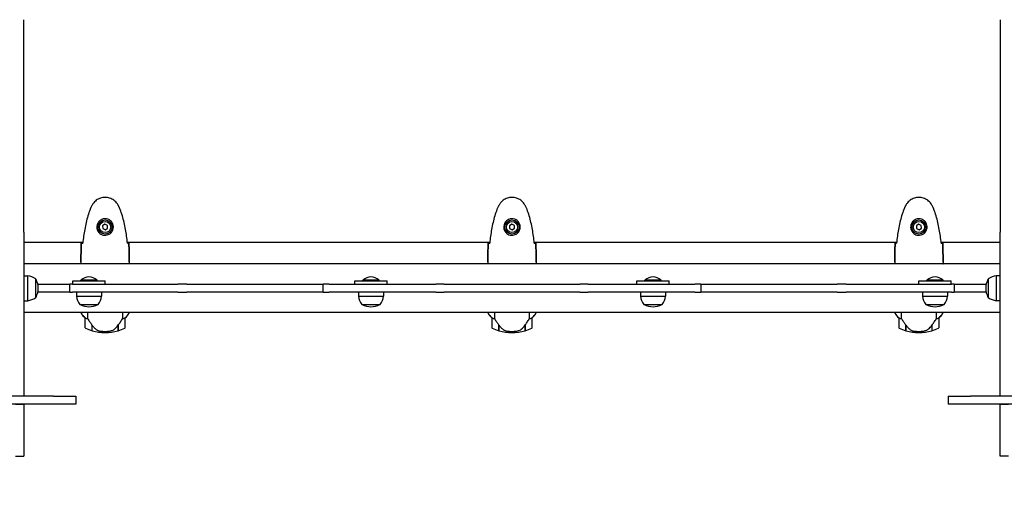
# Model space of a CAD drawing. Units: millimetres. Extents: x 8315 to 19805, y 971 to 11296.
# Drawn here: x 12072 to 13294, y 6790 to 7373 of the extents above; entities that cross this region are included whole.
import ezdxf

# ---------------------------------------------------------------- set-up
doc = ezdxf.new("R2010")
doc.units = ezdxf.units.MM
doc.header["$LTSCALE"] = 70
doc.layers.add('Widoczne (ISO)', color=7, linetype='Continuous', lineweight=25)
doc.layers.add('Wymiar (ISO)', color=116, linetype='Continuous', lineweight=18)
doc.styles.add('Tekst etykiety (ISO)', font='tahoma.ttf')
doc.dimstyles.new('Domyślne (ISO)', dxfattribs={"dimscale": 70, "dimtxt": 3.5, "dimasz": 2.5, "dimexe": 3.175, "dimexo": 0, "dimgap": 0.762, "dimtad": 1, "dimtoh": 1, "dimdec": 0, "dimrnd": 1e-08, "dimzin": 0, "dimtxsty": 'Tekst etykiety (ISO)', "dimcen": 0.09, "dimdle": 10, "dimclrd": 256, "dimclre": 256, "dimclrt": 256, "dimadec": 0, "dimazin": 0, "dimtfac": 0.714286, "dimtdec": 0, "dimtmove": 0, "dimatfit": 3, "dimfxl": 0, "dimtolj": 1, "dimtzin": 0, "dimlwd": -1, "dimlwe": -1, "dimarcsym": 0})

# ---------------------------------------------------------------- blocks, each defined once
blk = doc.blocks.new('*D4')
at = {"layer": 'Defpoints', "color": 0}
for p in [(12133.2, 10287.5), (17112.5, 5509.6), (19582.9, 5509.6)]:
    blk.add_point(p, dxfattribs=at)
at = {"layer": 'Wymiar (ISO)'}
for p, q in [((12133.2, 10287.5), (19805.1, 10287.5)), ((19582.9, 10112.5), (19582.9, 5684.6)), ((17112.5, 5509.6), (19805.1, 5509.6))]:
    blk.add_line(p, q, dxfattribs=at)
for points in [[(19553.7, 10112.5), (19612, 10112.5), (19582.9, 10287.5)], [(19553.7, 5684.6), (19612, 5684.6), (19582.9, 5509.6)]]:
    blk.add_solid(points, dxfattribs=at)
at = {"layer": 'Wymiar (ISO)', "insert": (19273.3, 7898.5), "char_height": 245, "attachment_point": 2, "rotation": 90, "style": 'Tekst etykiety (ISO)'}
blk.add_mtext('\\A1;4778', dxfattribs=at)
blk = doc.blocks.new('*D5')
at = {"layer": 'Defpoints', "color": 0}
for p in [(9402.9, 7009.6), (18612.5, 7009.6), (18612.5, 4209.6)]:
    blk.add_point(p, dxfattribs=at)
at = {"layer": 'Wymiar (ISO)'}
for p, q in [((9402.9, 7009.6), (9402.9, 3987.3)), ((18612.5, 7009.6), (18612.5, 3987.3)), ((9577.9, 4209.6), (18437.5, 4209.6))]:
    blk.add_line(p, q, dxfattribs=at)
for points in [[(9577.9, 4238.7), (9577.9, 4180.4), (9402.9, 4209.6)], [(18437.5, 4238.7), (18437.5, 4180.4), (18612.5, 4209.6)]]:
    blk.add_solid(points, dxfattribs=at)
at = {"layer": 'Wymiar (ISO)', "insert": (14007.7, 4518.1), "char_height": 245, "attachment_point": 2, "style": 'Tekst etykiety (ISO)'}
blk.add_mtext('\\A1;9210', dxfattribs=at)

msp = doc.modelspace()

# ---------------------------------------------------------------- linework, layer by layer
at = {"layer": 'Widoczne (ISO)'}
for p, q in [((12077, 7366.7), (12077, 7373.1)), ((13289, 7373.1), (13289, 7366.7)), ((12077, 7121), (12077, 7366.7)), ((13289, 7366.7), (13289, 7121)), ((12077, 7109.3), (12077, 7121)), ((12177.7, 7119.2), (12174.9, 7117.2)), ((12174.9, 7117.2), (12175.1, 7113.8)), ((12175.1, 7113.8), (12178.3, 7112.3)), ((12180.9, 7117.7), (12177.7, 7119.2)), ((12178.3, 7112.3), (12181.1, 7114.2)), ((12181.1, 7114.2), (12180.9, 7117.7)), ((12682.7, 7119.2), (12679.9, 7117.2)), ((12679.9, 7117.2), (12680.1, 7113.8)), ((12680.1, 7113.8), (12683.3, 7112.3)), ((12685.9, 7117.7), (12682.7, 7119.2)), ((12683.3, 7112.3), (12686.1, 7114.2)), ((12686.1, 7114.2), (12685.9, 7117.7)), ((13187.7, 7119.2), (13184.9, 7117.2)), ((13184.9, 7117.2), (13185.1, 7113.8)), ((13185.1, 7113.8), (13188.3, 7112.3)), ((13190.9, 7117.7), (13187.7, 7119.2)), ((13188.3, 7112.3), (13191.1, 7114.2)), ((13191.1, 7114.2), (13190.9, 7117.7)), ((13289, 7121), (13289, 7109.3)), ((12077, 7109.3), (12077, 7102.3)), ((12077, 7102.3), (12077, 7072.5)), ((13289, 7102.3), (13289, 7109.3)), ((13289, 7072.5), (13289, 7102.3)), ((12077, 7096.7), (12150.4, 7096.7)), ((12205.6, 7096.7), (12655.4, 7096.7)), ((12710.6, 7096.7), (13160.4, 7096.7)), ((13215.6, 7096.7), (13289, 7096.7)), ((12077, 7072.5), (12077, 6908.8)), ((13289, 7069.9), (12077, 7069.9)), ((12148, 7072.2), (12148, 7070.4)), ((12208, 7072.2), (12208, 7070.4)), ((12653, 7072.2), (12653, 7070.4)), ((12713, 7072.2), (12713, 7070.4)), ((13158, 7072.2), (13158, 7070.4)), ((13218, 7072.2), (13218, 7070.4)), ((13289, 6908.8), (13289, 7072.5)), ((12077, 7055.2), (12082, 7055.2)), ((12082, 7024.2), (12082, 7055.2)), ((12092, 7028.2), (12092, 7051.2)), ((13274, 7051.2), (13274, 7028.2)), ((13284, 7055.2), (13284, 7024.2)), ((13289, 7055.2), (13284, 7055.2)), ((12094.5, 7044.7), (12126.6, 7044.7)), ((12126.6, 7044.7), (12134.4, 7044.7)), ((12137.7, 7044.7), (12134.4, 7044.7)), ((12134.4, 7034.7), (12134.4, 7044.7)), ((12137.7, 7044.7), (12268.1, 7044.7)), ((12138, 7048.7), (12178, 7048.7)), ((12138, 7044.7), (12138, 7048.7)), ((12168, 7049.7), (12148, 7049.7)), ((12148, 7048.7), (12148, 7049.7)), ((12168, 7048.7), (12168, 7049.7)), ((12178, 7044.7), (12178, 7048.7)), ((12279.6, 7044.7), (12268.1, 7044.7)), ((12279.6, 7044.7), (12282.7, 7044.7)), ((12282.7, 7044.7), (12294, 7044.7)), ((12294, 7044.7), (12439.6, 7044.7)), ((12439.6, 7044.7), (12448.7, 7044.7)), ((12456, 7044.7), (12448.7, 7044.7)), ((12448.7, 7034.7), (12448.7, 7044.7)), ((12456, 7044.7), (12588.4, 7044.7)), ((12488, 7048.7), (12528, 7048.7)), ((12488, 7044.7), (12488, 7048.7)), ((12518, 7049.7), (12498, 7049.7)), ((12498, 7048.7), (12498, 7049.7)), ((12518, 7048.7), (12518, 7049.7)), ((12528, 7044.7), (12528, 7048.7)), ((12598.7, 7044.7), (12588.4, 7044.7)), ((12598.7, 7044.7), (12599.4, 7044.7)), ((12599.4, 7044.7), (12609.7, 7044.7)), ((12609.7, 7044.7), (12756.3, 7044.7)), ((12756.3, 7044.7), (12766.6, 7044.7)), ((12766.6, 7044.7), (12767.3, 7044.7)), ((12777.6, 7044.7), (12767.3, 7044.7)), ((12777.6, 7044.7), (12910, 7044.7)), ((12838, 7048.7), (12878, 7048.7)), ((12838, 7044.7), (12838, 7048.7)), ((12868, 7049.7), (12848, 7049.7)), ((12848, 7048.7), (12848, 7049.7)), ((12868, 7048.7), (12868, 7049.7)), ((12878, 7044.7), (12878, 7048.7)), ((12917.3, 7044.7), (12910, 7044.7)), ((12917.3, 7044.7), (12926.4, 7044.7)), ((12917.3, 7044.7), (12917.3, 7034.7)), ((12926.4, 7044.7), (13072, 7044.7)), ((13072, 7044.7), (13083.3, 7044.7)), ((13083.3, 7044.7), (13086.4, 7044.7)), ((13097.9, 7044.7), (13086.4, 7044.7)), ((13097.9, 7044.7), (13228.3, 7044.7)), ((13188, 7048.7), (13228, 7048.7)), ((13188, 7044.7), (13188, 7048.7)), ((13218, 7049.7), (13198, 7049.7)), ((13198, 7048.7), (13198, 7049.7)), ((13218, 7048.7), (13218, 7049.7)), ((13228, 7044.7), (13228, 7048.7)), ((13231.6, 7044.7), (13228.3, 7044.7)), ((13231.6, 7044.7), (13239.4, 7044.7)), ((13231.6, 7044.7), (13231.6, 7034.7)), ((13239.4, 7044.7), (13271.5, 7044.7)), ((12126.6, 7034.7), (12094.5, 7034.7)), ((12134.4, 7034.7), (12126.6, 7034.7)), ((12134.4, 7034.7), (12137.7, 7034.7)), ((12268.1, 7034.7), (12137.7, 7034.7)), ((12142.5, 7034.7), (12142.5, 7029.7)), ((12142.5, 7029.7), (12173.5, 7029.7)), ((12173.5, 7034.7), (12173.5, 7029.7)), ((12268.1, 7034.7), (12279.6, 7034.7)), ((12282.7, 7034.7), (12279.6, 7034.7)), ((12294, 7034.7), (12282.7, 7034.7)), ((12439.6, 7034.7), (12294, 7034.7)), ((12448.7, 7034.7), (12439.6, 7034.7)), ((12448.7, 7034.7), (12456, 7034.7)), ((12588.4, 7034.7), (12456, 7034.7)), ((12492.5, 7034.7), (12492.5, 7029.7)), ((12492.5, 7029.7), (12523.5, 7029.7)), ((12523.5, 7034.7), (12523.5, 7029.7)), ((12588.4, 7034.7), (12598.7, 7034.7)), ((12599.4, 7034.7), (12598.7, 7034.7)), ((12609.7, 7034.7), (12599.4, 7034.7)), ((12756.3, 7034.7), (12609.7, 7034.7)), ((12766.6, 7034.7), (12756.3, 7034.7)), ((12767.3, 7034.7), (12766.6, 7034.7)), ((12767.3, 7034.7), (12777.6, 7034.7)), ((12910, 7034.7), (12777.6, 7034.7)), ((12842.5, 7034.7), (12842.5, 7029.7)), ((12842.5, 7029.7), (12873.5, 7029.7)), ((12873.5, 7034.7), (12873.5, 7029.7)), ((12910, 7034.7), (12917.3, 7034.7)), ((12926.4, 7034.7), (12917.3, 7034.7)), ((13072, 7034.7), (12926.4, 7034.7)), ((13083.3, 7034.7), (13072, 7034.7)), ((13086.4, 7034.7), (13083.3, 7034.7)), ((13086.4, 7034.7), (13097.9, 7034.7)), ((13228.3, 7034.7), (13097.9, 7034.7)), ((13192.5, 7034.7), (13192.5, 7029.7)), ((13192.5, 7029.7), (13223.5, 7029.7)), ((13223.5, 7034.7), (13223.5, 7029.7)), ((13228.3, 7034.7), (13231.6, 7034.7)), ((13239.4, 7034.7), (13231.6, 7034.7)), ((13271.5, 7034.7), (13239.4, 7034.7)), ((12077, 7024.2), (12082, 7024.2)), ((12146.5, 7019.7), (12169.5, 7019.7)), ((12496.5, 7019.7), (12519.5, 7019.7)), ((12846.5, 7019.7), (12869.5, 7019.7)), ((13196.5, 7019.7), (13219.5, 7019.7)), ((13289, 7024.2), (13284, 7024.2)), ((13289, 7009.6), (12077, 7009.6)), ((12148.1, 7009.6), (12148.1, 7009.3)), ((12153, 7003.1), (12153, 6991.1)), ((12156.5, 7001.7), (12156.5, 7009.6)), ((12199.5, 7009.6), (12199.5, 7001.7)), ((12203, 6991.1), (12203, 7003.1)), ((12207.7, 7009), (12207.7, 7009.6)), ((12207.9, 7009.3), (12207.9, 7009.6)), ((12653.1, 7009.6), (12653.1, 7009.3)), ((12658, 7003.1), (12658, 6991.1)), ((12661.5, 7001.7), (12661.5, 7009.6)), ((12704.5, 7009.6), (12704.5, 7001.7)), ((12708, 6991.1), (12708, 7003.1)), ((12712.7, 7009), (12712.7, 7009.6)), ((12712.9, 7009.3), (12712.9, 7009.6)), ((13158.1, 7009.6), (13158.1, 7009.3)), ((13163, 7003.1), (13163, 6991.1)), ((13166.5, 7001.7), (13166.5, 7009.6)), ((13209.5, 7009.6), (13209.5, 7001.7)), ((13213, 6991.1), (13213, 7003.1)), ((13217.7, 7009), (13217.7, 7009.6)), ((13217.9, 7009.3), (13217.9, 7009.6)), ((12161.8, 6993.8), (12161.8, 6994)), ((12161.8, 6987), (12161.8, 6993.8)), ((12161.8, 6993.7), (12162, 6993.7)), ((12161.8, 6993.2), (12162, 6993.2)), ((12162, 6993), (12161.8, 6993)), ((12161.8, 6992.5), (12162, 6992.5)), ((12161.8, 6992.4), (12162, 6992.4)), ((12162, 6992.1), (12161.8, 6992.1)), ((12161.8, 6992), (12162, 6992)), ((12162, 6986.9), (12162, 6993.7)), ((12194, 6993.5), (12194, 6986.9)), ((12194, 6993.2), (12194.2, 6993.2)), ((12194.2, 6993), (12194, 6993)), ((12194, 6992.5), (12194.2, 6992.5)), ((12194, 6992.4), (12194.2, 6992.4)), ((12194.2, 6992.1), (12194, 6992.1)), ((12194, 6992), (12194.2, 6992)), ((12194.1, 6993.7), (12194.2, 6993.7)), ((12194.2, 6993.8), (12194.2, 6987)), ((12666.8, 6993.8), (12666.8, 6994)), ((12666.8, 6987), (12666.8, 6993.8)), ((12666.8, 6993.7), (12667, 6993.7)), ((12666.8, 6993.2), (12667, 6993.2)), ((12667, 6993), (12666.8, 6993)), ((12666.8, 6992.5), (12667, 6992.5)), ((12666.8, 6992.4), (12667, 6992.4)), ((12667, 6992.1), (12666.8, 6992.1)), ((12666.8, 6992), (12667, 6992)), ((12667, 6986.9), (12667, 6993.7)), ((12699, 6993.5), (12699, 6986.9)), ((12699, 6993.2), (12699.2, 6993.2)), ((12699.2, 6993), (12699, 6993)), ((12699, 6992.5), (12699.2, 6992.5)), ((12699, 6992.4), (12699.2, 6992.4)), ((12699.2, 6992.1), (12699, 6992.1)), ((12699, 6992), (12699.2, 6992)), ((12699.1, 6993.7), (12699.2, 6993.7)), ((12699.2, 6993.8), (12699.2, 6987)), ((13171.8, 6993.8), (13171.8, 6994)), ((13171.8, 6987), (13171.8, 6993.8)), ((13171.8, 6993.7), (13172, 6993.7)), ((13171.8, 6993.2), (13172, 6993.2)), ((13172, 6993), (13171.8, 6993)), ((13171.8, 6992.5), (13172, 6992.5)), ((13171.8, 6992.4), (13172, 6992.4)), ((13172, 6992.1), (13171.8, 6992.1)), ((13171.8, 6992), (13172, 6992)), ((13172, 6986.9), (13172, 6993.7)), ((13204, 6993.5), (13204, 6986.9)), ((13204, 6993.2), (13204.2, 6993.2)), ((13204.2, 6993), (13204, 6993)), ((13204, 6992.5), (13204.2, 6992.5)), ((13204, 6992.4), (13204.2, 6992.4)), ((13204.2, 6992.1), (13204, 6992.1)), ((13204, 6992), (13204.2, 6992)), ((13204.1, 6993.7), (13204.2, 6993.7)), ((13204.2, 6993.8), (13204.2, 6987)), ((12178, 6986.1), (12178, 6984.6)), ((12178, 6984.6), (12178, 6986.1)), ((12683, 6986.1), (12683, 6984.6)), ((12683, 6984.6), (12683, 6986.1)), ((13188, 6986.1), (13188, 6984.6)), ((13188, 6984.6), (13188, 6986.1)), ((12113.8, 6905.7), (11895.2, 6905.7)), ((12067, 6906), (12077, 6906)), ((12077, 6908.8), (12077, 6906)), ((12077, 6905.7), (12077, 6906)), ((12113.8, 6905.7), (12141.5, 6905.7)), ((12141.5, 6905.7), (12141.5, 6895.7)), ((13224.5, 6905.7), (13252.2, 6905.7)), ((13224.5, 6905.7), (13224.5, 6895.7)), ((13470.8, 6905.7), (13252.2, 6905.7)), ((13289, 6906), (13289, 6908.8)), ((13289, 6906), (13299, 6906)), ((13289, 6906), (13289, 6905.7)), ((12113.8, 6895.7), (11895.2, 6895.7)), ((12077, 6895.5), (12067, 6895.5)), ((12077, 6895.5), (12077, 6895.7)), ((12077, 6895.5), (12077, 6890.3)), ((12141.5, 6895.7), (12113.8, 6895.7)), ((13252.2, 6895.7), (13224.5, 6895.7)), ((13470.8, 6895.7), (13252.2, 6895.7)), ((13289, 6895.7), (13289, 6895.5)), ((13289, 6890.3), (13289, 6895.5)), ((13299, 6895.5), (13289, 6895.5)), ((12077, 6890.3), (12077, 6858.9)), ((13289, 6858.9), (13289, 6890.3)), ((12077, 6858.9), (12077, 6831.2)), ((13289, 6831.2), (13289, 6858.9)), ((12067, 6831.2), (12077, 6831.2)), ((13299, 6831.2), (13289, 6831.2))]:
    msp.add_line(p, q, dxfattribs=at)
for centre, radius in [((12178, 7115.7), 8.75), ((12683, 7115.7), 8.75), ((13188, 7115.7), 8.75), ((12178, 7115.7), 7), ((12683, 7115.7), 7), ((13188, 7115.7), 7)]:
    msp.add_circle(centre, radius, dxfattribs=at)
for centre, radius, start, end in [((12079.2, 7033.7), 21.7, 53.8203, 82.5769), ((12091.4, 7050.2), 1, 27.7623, 53.5003), ((12158, 7039.2), 14.5, 46.3972, 133.6028), ((12508, 7039.2), 14.5, 46.3972, 133.6028), ((12858, 7039.2), 14.5, 46.3972, 133.6028), ((13208, 7039.2), 14.5, 46.3972, 133.6028), ((13274.6, 7050.2), 1, 126.4997, 152.2377), ((13286.8, 7033.7), 21.7, 97.4231, 126.1797), ((12071.5, 7039.7), 23.5, 332.2377, 27.7623), ((13294.5, 7039.7), 23.5, 152.2377, 207.7623), ((12079.2, 7045.7), 21.7, 277.4231, 306.1797), ((12091.4, 7029.2), 1, 306.4997, 332.2377), ((12164, 7032.5), 21.7, 187.4231, 216.1797), ((12152, 7032.5), 21.7, 323.8203, 352.5769), ((12514, 7032.5), 21.7, 187.4231, 216.1797), ((12502, 7032.5), 21.7, 323.8203, 352.5769), ((12864, 7032.5), 21.7, 187.4231, 216.1797), ((12852, 7032.5), 21.7, 323.8203, 352.5769), ((13214, 7032.5), 21.7, 187.4231, 216.1797), ((13202, 7032.5), 21.7, 323.8203, 352.5769), ((13274.6, 7029.2), 1, 207.7623, 233.5003), ((13286.8, 7045.7), 21.7, 233.8203, 262.5769), ((12147.5, 7020.3), 1, 216.4997, 242.2377), ((12158, 7040.3), 23.5, 242.2377, 297.7623), ((12168.5, 7020.3), 1, 297.7623, 323.5003), ((12497.5, 7020.3), 1, 216.4997, 242.2377), ((12508, 7040.3), 23.5, 242.2377, 297.7623), ((12518.5, 7020.3), 1, 297.7623, 323.5003), ((12847.5, 7020.3), 1, 216.4997, 242.2377), ((12858, 7040.3), 23.5, 242.2377, 297.7623), ((12868.5, 7020.3), 1, 297.7623, 323.5003), ((13197.5, 7020.3), 1, 216.4997, 242.2377), ((13208, 7040.3), 23.5, 242.2377, 297.7623), ((13218.5, 7020.3), 1, 297.7623, 323.5003), ((12162.7, 7015.8), 16, 203.9755, 232.6307), ((12162.7, 7015.8), 16, 205.9828, 232.6307), ((12154, 7003.1), 1, 178.5824, 180), ((12193.3, 7015.8), 16, 307.3693, 336.0245), ((12193.3, 7015.8), 16, 307.3693, 334.0172), ((12202, 7003.1), 1, 0, 1.4176), ((12207.5, 7009), 0.5, 35.3151, 63.6624), ((12207.2, 7009), 0.5, 334.0172, 0), ((12667.7, 7015.8), 16, 203.9755, 232.6307), ((12667.7, 7015.8), 16, 205.9828, 232.6307), ((12659, 7003.1), 1, 178.5824, 180), ((12698.3, 7015.8), 16, 307.3693, 336.0245), ((12698.3, 7015.8), 16, 307.3693, 334.0172), ((12707, 7003.1), 1, 0, 1.4176), ((12712.5, 7009), 0.5, 35.3151, 63.6624), ((12712.2, 7009), 0.5, 334.0172, 0), ((13172.7, 7015.8), 16, 203.9755, 232.6307), ((13172.7, 7015.8), 16, 205.9828, 232.6307), ((13164, 7003.1), 1, 178.5824, 180), ((13203.3, 7015.8), 16, 307.3693, 336.0245), ((13203.3, 7015.8), 16, 307.3693, 334.0172), ((13212, 7003.1), 1, 0, 1.4176), ((13217.5, 7009), 0.5, 35.3151, 63.6624), ((13217.2, 7009), 0.5, 334.0172, 0), ((12154, 6991.1), 1, 180, 244.1852), ((12178, 7040.7), 56.1, 244.1852, 253.2199), ((12178, 7040.7), 56.1, 286.7801, 295.8148), ((12202, 6991.1), 1, 295.8148, 0), ((12659, 6991.1), 1, 180, 244.1852), ((12683, 7040.7), 56.1, 244.1852, 253.2199), ((12683, 7040.7), 56.1, 286.7801, 295.8148), ((12707, 6991.1), 1, 295.8148, 0), ((13164, 6991.1), 1, 180, 244.1852), ((13188, 7040.7), 56.1, 244.1852, 253.2199), ((13188, 7040.7), 56.1, 286.7801, 295.8148), ((13212, 6991.1), 1, 295.8148, 0), ((12178, 7040.7), 56.1, 253.433, 270), ((12178, 7040.7), 56.1, 270, 286.567), ((12683, 7040.7), 56.1, 253.433, 270), ((12683, 7040.7), 56.1, 270, 286.567), ((13188, 7040.7), 56.1, 253.433, 270), ((13188, 7040.7), 56.1, 270, 286.567)]:
    msp.add_arc(centre, radius, start, end, dxfattribs=at)
for centre in [(12162.5, 6995.3), (12667.5, 6995.3), (13172.5, 6995.3)]:
    msp.add_ellipse(centre, major_axis=(-8.8, 12.4), ratio=0.085302, start_param=1.617054, end_param=1.638925, dxfattribs=at)
for points, knots in [([(12194.1, 7143), (12193.5, 7144), (12192.9, 7144.9), (12191.6, 7146.5), (12190.8, 7147.3), (12189.3, 7148.6), (12188.5, 7149.2), (12186.8, 7150.2), (12185.9, 7150.7), (12184.1, 7151.5), (12183.2, 7151.8), (12181.3, 7152.2), (12180.3, 7152.4), (12178.4, 7152.5), (12177.5, 7152.5), (12175.5, 7152.4), (12174.6, 7152.2), (12172.7, 7151.7), (12171.8, 7151.4), (12170, 7150.7), (12169.1, 7150.2), (12167.5, 7149.2), (12166.7, 7148.6), (12165.2, 7147.3), (12164.5, 7146.5), (12163.1, 7144.9), (12162.5, 7144), (12161.9, 7143)], [0, 0, 0, 0, 0.309737, 0.309737, 0.601073, 0.601073, 0.885288, 0.885288, 1.162586, 1.162586, 1.437627, 1.437627, 1.709863, 1.709863, 1.980965, 1.980965, 2.253779, 2.253779, 2.525671, 2.525671, 2.801201, 2.801201, 3.078831, 3.078831, 3.362527, 3.362527, 3.680704, 3.680704, 3.680704, 3.680704]), ([(12699.1, 7143), (12698.5, 7144), (12697.9, 7144.9), (12696.6, 7146.5), (12695.8, 7147.3), (12694.3, 7148.6), (12693.5, 7149.2), (12691.8, 7150.2), (12690.9, 7150.7), (12689.1, 7151.5), (12688.2, 7151.8), (12686.3, 7152.2), (12685.3, 7152.4), (12683.4, 7152.5), (12682.5, 7152.5), (12680.5, 7152.4), (12679.6, 7152.2), (12677.7, 7151.7), (12676.8, 7151.4), (12675, 7150.7), (12674.1, 7150.2), (12672.5, 7149.2), (12671.7, 7148.6), (12670.2, 7147.3), (12669.5, 7146.5), (12668.1, 7144.9), (12667.5, 7144), (12666.9, 7143)], [0, 0, 0, 0, 0.309737, 0.309737, 0.601073, 0.601073, 0.885288, 0.885288, 1.162586, 1.162586, 1.437627, 1.437627, 1.709863, 1.709863, 1.980965, 1.980965, 2.253779, 2.253779, 2.525671, 2.525671, 2.801201, 2.801201, 3.078831, 3.078831, 3.362527, 3.362527, 3.680704, 3.680704, 3.680704, 3.680704]), ([(13204.1, 7143), (13203.5, 7144), (13202.9, 7144.9), (13201.6, 7146.5), (13200.8, 7147.3), (13199.3, 7148.6), (13198.5, 7149.2), (13196.8, 7150.2), (13195.9, 7150.7), (13194.1, 7151.5), (13193.2, 7151.8), (13191.3, 7152.2), (13190.3, 7152.4), (13188.4, 7152.5), (13187.5, 7152.5), (13185.5, 7152.4), (13184.6, 7152.2), (13182.7, 7151.7), (13181.8, 7151.4), (13180, 7150.7), (13179.1, 7150.2), (13177.5, 7149.2), (13176.7, 7148.6), (13175.2, 7147.3), (13174.5, 7146.5), (13173.1, 7144.9), (13172.5, 7144), (13171.9, 7143)], [0, 0, 0, 0, 0.309737, 0.309737, 0.601073, 0.601073, 0.885288, 0.885288, 1.162586, 1.162586, 1.437627, 1.437627, 1.709863, 1.709863, 1.980965, 1.980965, 2.253779, 2.253779, 2.525671, 2.525671, 2.801201, 2.801201, 3.078831, 3.078831, 3.362527, 3.362527, 3.680704, 3.680704, 3.680704, 3.680704]), ([(12159.3, 7137.6), (12158.3, 7134.9), (12157.4, 7132.2), (12155.8, 7126.7), (12155.1, 7124), (12153.8, 7118.4), (12153.2, 7115.6), (12152.2, 7109.9), (12151.7, 7107.1), (12150.9, 7101.5), (12150.6, 7098.6), (12150.3, 7095.8)], [0, 0, 0, 0, 0.849868, 0.849868, 1.699736, 1.699736, 2.549604, 2.549604, 3.399472, 3.399472, 4.249236, 4.249236, 4.249236, 4.249236]), ([(12161.9, 7143), (12161.7, 7142.7), (12161.5, 7142.3), (12161.2, 7141.6), (12161, 7141.3), (12160.6, 7140.5), (12160.4, 7140.2), (12160.1, 7139.4), (12159.9, 7139.1), (12159.6, 7138.3), (12159.5, 7138), (12159.3, 7137.6)], [0, 0, 0, 0, 0.1171077, 0.1171077, 0.2342154, 0.2342154, 0.351323, 0.351323, 0.4684307, 0.4684307, 0.5855384, 0.5855384, 0.5855384, 0.5855384]), ([(12196.7, 7137.6), (12196.5, 7138), (12196.4, 7138.3), (12196.1, 7139.1), (12195.9, 7139.4), (12195.6, 7140.2), (12195.4, 7140.5), (12195, 7141.3), (12194.8, 7141.6), (12194.5, 7142.3), (12194.3, 7142.7), (12194.1, 7143)], [0, 0, 0, 0, 0.1171077, 0.1171077, 0.2342154, 0.2342154, 0.351323, 0.351323, 0.4684307, 0.4684307, 0.5855384, 0.5855384, 0.5855384, 0.5855384]), ([(12205.7, 7095.8), (12205.4, 7098.6), (12205.1, 7101.5), (12204.3, 7107.1), (12203.8, 7109.9), (12202.8, 7115.6), (12202.2, 7118.4), (12200.9, 7124), (12200.2, 7126.7), (12198.6, 7132.2), (12197.7, 7134.9), (12196.7, 7137.6)], [5.523572, 5.523572, 5.523572, 5.523572, 6.373336, 6.373336, 7.223204, 7.223204, 8.073072, 8.073072, 8.92294, 8.92294, 9.772808, 9.772808, 9.772808, 9.772808]), ([(12664.3, 7137.6), (12663.3, 7134.9), (12662.4, 7132.2), (12660.8, 7126.7), (12660.1, 7124), (12658.8, 7118.4), (12658.2, 7115.6), (12657.2, 7109.9), (12656.7, 7107.1), (12655.9, 7101.5), (12655.6, 7098.6), (12655.3, 7095.8)], [0, 0, 0, 0, 0.849868, 0.849868, 1.699736, 1.699736, 2.549604, 2.549604, 3.399472, 3.399472, 4.249236, 4.249236, 4.249236, 4.249236]), ([(12666.9, 7143), (12666.7, 7142.7), (12666.5, 7142.3), (12666.2, 7141.6), (12666, 7141.3), (12665.6, 7140.5), (12665.4, 7140.2), (12665.1, 7139.4), (12664.9, 7139.1), (12664.6, 7138.3), (12664.5, 7138), (12664.3, 7137.6)], [0, 0, 0, 0, 0.1171077, 0.1171077, 0.2342154, 0.2342154, 0.351323, 0.351323, 0.4684307, 0.4684307, 0.5855384, 0.5855384, 0.5855384, 0.5855384]), ([(12701.7, 7137.6), (12701.5, 7138), (12701.4, 7138.3), (12701.1, 7139.1), (12700.9, 7139.4), (12700.6, 7140.2), (12700.4, 7140.5), (12700, 7141.3), (12699.8, 7141.6), (12699.5, 7142.3), (12699.3, 7142.7), (12699.1, 7143)], [0, 0, 0, 0, 0.1171077, 0.1171077, 0.2342154, 0.2342154, 0.351323, 0.351323, 0.4684307, 0.4684307, 0.5855384, 0.5855384, 0.5855384, 0.5855384]), ([(12710.7, 7095.8), (12710.4, 7098.6), (12710.1, 7101.5), (12709.3, 7107.1), (12708.8, 7109.9), (12707.8, 7115.6), (12707.2, 7118.4), (12705.9, 7124), (12705.2, 7126.7), (12703.6, 7132.2), (12702.7, 7134.9), (12701.7, 7137.6)], [5.523572, 5.523572, 5.523572, 5.523572, 6.373336, 6.373336, 7.223204, 7.223204, 8.073072, 8.073072, 8.92294, 8.92294, 9.772808, 9.772808, 9.772808, 9.772808]), ([(13169.3, 7137.6), (13168.3, 7134.9), (13167.4, 7132.2), (13165.8, 7126.7), (13165.1, 7124), (13163.8, 7118.4), (13163.2, 7115.6), (13162.2, 7109.9), (13161.7, 7107.1), (13160.9, 7101.5), (13160.6, 7098.6), (13160.3, 7095.8)], [0, 0, 0, 0, 0.849868, 0.849868, 1.699736, 1.699736, 2.549604, 2.549604, 3.399472, 3.399472, 4.249236, 4.249236, 4.249236, 4.249236]), ([(13171.9, 7143), (13171.7, 7142.7), (13171.5, 7142.3), (13171.2, 7141.6), (13171, 7141.3), (13170.6, 7140.5), (13170.4, 7140.2), (13170.1, 7139.4), (13169.9, 7139.1), (13169.6, 7138.3), (13169.5, 7138), (13169.3, 7137.6)], [0, 0, 0, 0, 0.1171077, 0.1171077, 0.2342154, 0.2342154, 0.351323, 0.351323, 0.4684307, 0.4684307, 0.5855384, 0.5855384, 0.5855384, 0.5855384]), ([(13206.7, 7137.6), (13206.5, 7138), (13206.4, 7138.3), (13206.1, 7139.1), (13205.9, 7139.4), (13205.6, 7140.2), (13205.4, 7140.5), (13205, 7141.3), (13204.8, 7141.6), (13204.5, 7142.3), (13204.3, 7142.7), (13204.1, 7143)], [0, 0, 0, 0, 0.1171077, 0.1171077, 0.2342154, 0.2342154, 0.351323, 0.351323, 0.4684307, 0.4684307, 0.5855384, 0.5855384, 0.5855384, 0.5855384]), ([(13215.7, 7095.8), (13215.4, 7098.6), (13215.1, 7101.5), (13214.3, 7107.1), (13213.8, 7109.9), (13212.8, 7115.6), (13212.2, 7118.4), (13210.9, 7124), (13210.2, 7126.7), (13208.6, 7132.2), (13207.7, 7134.9), (13206.7, 7137.6)], [5.523572, 5.523572, 5.523572, 5.523572, 6.373336, 6.373336, 7.223204, 7.223204, 8.073072, 8.073072, 8.92294, 8.92294, 9.772808, 9.772808, 9.772808, 9.772808]), ([(12188.2, 7115.3), (12188.2, 7114.7), (12188.1, 7114), (12187.7, 7112.3), (12187.3, 7111.4), (12186.5, 7110), (12186.2, 7109.5), (12185.1, 7108.2), (12184.2, 7107.4), (12182.4, 7106.4), (12181.6, 7106.1), (12179.6, 7105.5), (12178.3, 7105.4), (12176.1, 7105.6), (12175.1, 7105.8), (12173.2, 7106.6), (12172.3, 7107.2), (12170.7, 7108.4), (12170, 7109.2), (12169.2, 7110.5), (12168.9, 7111), (12168.4, 7112), (12168.2, 7112.6), (12167.9, 7113.8), (12167.8, 7114.4), (12167.7, 7116.3), (12167.8, 7117.5), (12168.4, 7119.4), (12168.8, 7120.2), (12169.8, 7122), (12170.5, 7122.8), (12172.1, 7124.2), (12172.9, 7124.7), (12175, 7125.6), (12176.3, 7125.9), (12179, 7126), (12180.3, 7125.8), (12182.8, 7124.9), (12184, 7124.1), (12186.1, 7122.2), (12187, 7120.9), (12187.9, 7118.5), (12188.2, 7117.3), (12188.3, 7116), (12188.3, 7115.6), (12188.2, 7115.3)], [-6.909916, -6.909916, -6.909916, -6.909916, -6.678187, -6.678187, -6.307421, -6.307421, -6.099272, -6.099272, -5.691755, -5.691755, -5.410793, -5.410793, -5.04443, -5.04443, -4.733913, -4.733913, -4.389128, -4.389128, -4.031248, -4.031248, -3.824879, -3.824879, -3.618512, -3.618512, -3.383004, -3.383004, -3.001582, -3.001582, -2.738223, -2.738223, -2.395647, -2.395647, -2.112934, -2.112934, -1.715272, -1.715272, -1.315068, -1.315068, -0.909692, -0.909692, -0.460238, -0.460238, -0.101058, -0.101058, 0, 0, 0, 0]), ([(12693.2, 7115.3), (12693.2, 7114.7), (12693.1, 7114), (12692.7, 7112.3), (12692.3, 7111.4), (12691.5, 7110), (12691.2, 7109.5), (12690.1, 7108.2), (12689.2, 7107.4), (12687.4, 7106.4), (12686.6, 7106.1), (12684.6, 7105.5), (12683.3, 7105.4), (12681.1, 7105.6), (12680.1, 7105.8), (12678.2, 7106.6), (12677.3, 7107.2), (12675.7, 7108.4), (12675, 7109.2), (12674.2, 7110.5), (12673.9, 7111), (12673.4, 7112), (12673.2, 7112.6), (12672.9, 7113.8), (12672.8, 7114.4), (12672.7, 7116.3), (12672.8, 7117.5), (12673.4, 7119.4), (12673.8, 7120.2), (12674.8, 7122), (12675.5, 7122.8), (12677.1, 7124.2), (12677.9, 7124.7), (12680, 7125.6), (12681.3, 7125.9), (12684, 7126), (12685.3, 7125.8), (12687.8, 7124.9), (12689, 7124.1), (12691.1, 7122.2), (12692, 7120.9), (12692.9, 7118.5), (12693.2, 7117.3), (12693.3, 7116), (12693.3, 7115.6), (12693.2, 7115.3)], [-6.909916, -6.909916, -6.909916, -6.909916, -6.678187, -6.678187, -6.307421, -6.307421, -6.099272, -6.099272, -5.691755, -5.691755, -5.410793, -5.410793, -5.04443, -5.04443, -4.733913, -4.733913, -4.389128, -4.389128, -4.031248, -4.031248, -3.824879, -3.824879, -3.618512, -3.618512, -3.383004, -3.383004, -3.001582, -3.001582, -2.738223, -2.738223, -2.395647, -2.395647, -2.112934, -2.112934, -1.715272, -1.715272, -1.315068, -1.315068, -0.909692, -0.909692, -0.460238, -0.460238, -0.101058, -0.101058, 0, 0, 0, 0]), ([(13198.2, 7115.3), (13198.2, 7114.7), (13198.1, 7114), (13197.7, 7112.3), (13197.3, 7111.4), (13196.5, 7110), (13196.2, 7109.5), (13195.1, 7108.2), (13194.2, 7107.4), (13192.4, 7106.4), (13191.6, 7106.1), (13189.6, 7105.5), (13188.3, 7105.4), (13186.1, 7105.6), (13185.1, 7105.8), (13183.2, 7106.6), (13182.3, 7107.2), (13180.7, 7108.4), (13180, 7109.2), (13179.2, 7110.5), (13178.9, 7111), (13178.4, 7112), (13178.2, 7112.6), (13177.9, 7113.8), (13177.8, 7114.4), (13177.7, 7116.3), (13177.8, 7117.5), (13178.4, 7119.4), (13178.8, 7120.2), (13179.8, 7122), (13180.5, 7122.8), (13182.1, 7124.2), (13182.9, 7124.7), (13185, 7125.6), (13186.3, 7125.9), (13189, 7126), (13190.3, 7125.8), (13192.8, 7124.9), (13194, 7124.1), (13196.1, 7122.2), (13197, 7120.9), (13197.9, 7118.5), (13198.2, 7117.3), (13198.3, 7116), (13198.3, 7115.6), (13198.2, 7115.3)], [-6.909916, -6.909916, -6.909916, -6.909916, -6.678187, -6.678187, -6.307421, -6.307421, -6.099272, -6.099272, -5.691755, -5.691755, -5.410793, -5.410793, -5.04443, -5.04443, -4.733913, -4.733913, -4.389128, -4.389128, -4.031248, -4.031248, -3.824879, -3.824879, -3.618512, -3.618512, -3.383004, -3.383004, -3.001582, -3.001582, -2.738223, -2.738223, -2.395647, -2.395647, -2.112934, -2.112934, -1.715272, -1.715272, -1.315068, -1.315068, -0.909692, -0.909692, -0.460238, -0.460238, -0.101058, -0.101058, 0, 0, 0, 0]), ([(12148.5, 7095.7), (12148.7, 7095.7), (12149, 7095.8), (12149.6, 7095.8), (12149.8, 7095.8), (12150, 7095.8)], [34.7828406, 34.7828406, 34.7828406, 34.7828406, 35.3783959, 35.3783959, 35.6691337, 35.6691337, 35.6691337, 35.6691337]), ([(12206, 7095.8), (12206.2, 7095.8), (12206.4, 7095.8), (12207, 7095.8), (12207.3, 7095.7), (12207.5, 7095.7)], [9.0036319, 9.0036319, 9.0036319, 9.0036319, 9.2941564, 9.2941564, 9.8897117, 9.8897117, 9.8897117, 9.8897117]), ([(12653.5, 7095.7), (12653.7, 7095.7), (12654, 7095.8), (12654.6, 7095.8), (12654.8, 7095.8), (12655, 7095.8)], [34.7828406, 34.7828406, 34.7828406, 34.7828406, 35.3783959, 35.3783959, 35.6691337, 35.6691337, 35.6691337, 35.6691337]), ([(12711, 7095.8), (12711.2, 7095.8), (12711.4, 7095.8), (12712, 7095.8), (12712.3, 7095.7), (12712.5, 7095.7)], [9.0036319, 9.0036319, 9.0036319, 9.0036319, 9.2941564, 9.2941564, 9.8897117, 9.8897117, 9.8897117, 9.8897117]), ([(13158.5, 7095.7), (13158.7, 7095.7), (13159, 7095.8), (13159.6, 7095.8), (13159.8, 7095.8), (13160, 7095.8)], [34.7828406, 34.7828406, 34.7828406, 34.7828406, 35.3783959, 35.3783959, 35.6691337, 35.6691337, 35.6691337, 35.6691337]), ([(13216, 7095.8), (13216.2, 7095.8), (13216.4, 7095.8), (13217, 7095.8), (13217.3, 7095.7), (13217.5, 7095.7)], [9.0036319, 9.0036319, 9.0036319, 9.0036319, 9.2941564, 9.2941564, 9.8897117, 9.8897117, 9.8897117, 9.8897117]), ([(12148.1, 7069.9), (12148, 7070.1), (12148, 7070.3), (12148, 7070.4), (12148, 7070.4), (12148, 7070.4)], [2.936644, 2.936644, 2.936644, 2.936644, 3.1347187, 3.1347187, 3.136385, 3.136385, 3.136385, 3.136385]), ([(12207.9, 7069.9), (12208, 7070.1), (12208, 7070.3), (12208, 7070.4), (12208, 7070.4), (12208, 7070.4)], [2.936644, 2.936644, 2.936644, 2.936644, 3.1347187, 3.1347187, 3.136385, 3.136385, 3.136385, 3.136385]), ([(12207.9, 7069.9), (12207.9, 7069.9), (12207.9, 7069.9), (12207.9, 7070), (12207.9, 7070.1), (12207.9, 7070.1), (12208, 7070.2), (12208, 7070.2), (12208, 7070.3), (12208, 7070.3), (12208, 7070.3), (12208, 7070.4)], [9.2201552, 9.2201552, 9.2201552, 9.2201552, 9.259591, 9.259591, 9.3923584, 9.3923584, 9.5251257, 9.5251257, 9.5915094, 9.5915094, 9.6578931, 9.6578931, 9.6578931, 9.6578931]), ([(12653.1, 7069.9), (12653, 7070.1), (12653, 7070.3), (12653, 7070.4), (12653, 7070.4), (12653, 7070.4)], [2.936644, 2.936644, 2.936644, 2.936644, 3.1347187, 3.1347187, 3.136385, 3.136385, 3.136385, 3.136385]), ([(12712.9, 7069.9), (12713, 7070.1), (12713, 7070.3), (12713, 7070.4), (12713, 7070.4), (12713, 7070.4)], [2.936644, 2.936644, 2.936644, 2.936644, 3.1347187, 3.1347187, 3.136385, 3.136385, 3.136385, 3.136385]), ([(12712.9, 7069.9), (12712.9, 7069.9), (12712.9, 7069.9), (12712.9, 7070), (12712.9, 7070.1), (12712.9, 7070.1), (12713, 7070.2), (12713, 7070.2), (12713, 7070.3), (12713, 7070.3), (12713, 7070.3), (12713, 7070.4)], [9.2201552, 9.2201552, 9.2201552, 9.2201552, 9.259591, 9.259591, 9.3923584, 9.3923584, 9.5251257, 9.5251257, 9.5915094, 9.5915094, 9.6578931, 9.6578931, 9.6578931, 9.6578931]), ([(13158.1, 7069.9), (13158, 7070.1), (13158, 7070.3), (13158, 7070.4), (13158, 7070.4), (13158, 7070.4)], [2.936644, 2.936644, 2.936644, 2.936644, 3.1347187, 3.1347187, 3.136385, 3.136385, 3.136385, 3.136385]), ([(13217.9, 7069.9), (13218, 7070.1), (13218, 7070.3), (13218, 7070.4), (13218, 7070.4), (13218, 7070.4)], [2.936644, 2.936644, 2.936644, 2.936644, 3.1347187, 3.1347187, 3.136385, 3.136385, 3.136385, 3.136385]), ([(13217.9, 7069.9), (13217.9, 7069.9), (13217.9, 7069.9), (13217.9, 7070), (13217.9, 7070.1), (13217.9, 7070.1), (13218, 7070.2), (13218, 7070.2), (13218, 7070.3), (13218, 7070.3), (13218, 7070.3), (13218, 7070.4)], [9.2201552, 9.2201552, 9.2201552, 9.2201552, 9.259591, 9.259591, 9.3923584, 9.3923584, 9.5251257, 9.5251257, 9.5915094, 9.5915094, 9.6578931, 9.6578931, 9.6578931, 9.6578931]), ([(12153, 7003.1), (12153, 7003.1), (12153, 7003.1), (12153, 7003.1), (12153, 7003.1), (12153.1, 7003.1), (12153.2, 7003.1), (12153.3, 7003), (12153.4, 7002.9), (12153.6, 7002.9)], [0, 0, 0, 0, 0.0892681, 0.0892681, 0.2434802, 0.2434802, 0.344433, 0.344433, 0.4329441, 0.4329441, 0.4329441, 0.4329441]), ([(12153.6, 7002.9), (12153.9, 7002.7), (12154.3, 7002.5), (12155.3, 7002.1), (12155.9, 7001.9), (12156.5, 7001.7)], [0, 0, 0, 0, 0.2028161, 0.2028161, 0.4461333, 0.4461333, 0.4461333, 0.4461333]), ([(12199.5, 7001.7), (12200, 7001.8), (12200.5, 7002), (12201.5, 7002.4), (12202, 7002.7), (12202.4, 7002.9)], [0.0001663, 0.0001663, 0.0001663, 0.0001663, 0.190884, 0.190884, 0.4484016, 0.4484016, 0.4484016, 0.4484016]), ([(12202.4, 7002.9), (12202.5, 7002.9), (12202.7, 7003), (12202.9, 7003.1), (12203, 7003.1), (12203, 7003.1), (12203, 7003.1), (12203, 7003.1), (12203, 7003.1), (12203, 7003.1)], [0, 0, 0, 0, 0.0649331, 0.0649331, 0.1383366, 0.1383366, 0.1704192, 0.1704192, 0.1962839, 0.1962839, 0.1962839, 0.1962839]), ([(12658, 7003.1), (12658, 7003.1), (12658, 7003.1), (12658, 7003.1), (12658, 7003.1), (12658.1, 7003.1), (12658.2, 7003.1), (12658.3, 7003), (12658.4, 7002.9), (12658.6, 7002.9)], [0, 0, 0, 0, 0.0892681, 0.0892681, 0.2434802, 0.2434802, 0.344433, 0.344433, 0.4329441, 0.4329441, 0.4329441, 0.4329441]), ([(12658.6, 7002.9), (12658.9, 7002.7), (12659.3, 7002.5), (12660.3, 7002.1), (12660.9, 7001.9), (12661.5, 7001.7)], [0, 0, 0, 0, 0.2028161, 0.2028161, 0.4461333, 0.4461333, 0.4461333, 0.4461333]), ([(12704.5, 7001.7), (12705, 7001.8), (12705.5, 7002), (12706.5, 7002.4), (12707, 7002.7), (12707.4, 7002.9)], [0.0001663, 0.0001663, 0.0001663, 0.0001663, 0.190884, 0.190884, 0.4484016, 0.4484016, 0.4484016, 0.4484016]), ([(12707.4, 7002.9), (12707.5, 7002.9), (12707.7, 7003), (12707.9, 7003.1), (12708, 7003.1), (12708, 7003.1), (12708, 7003.1), (12708, 7003.1), (12708, 7003.1), (12708, 7003.1)], [0, 0, 0, 0, 0.0649331, 0.0649331, 0.1383366, 0.1383366, 0.1704192, 0.1704192, 0.1962839, 0.1962839, 0.1962839, 0.1962839]), ([(13163, 7003.1), (13163, 7003.1), (13163, 7003.1), (13163, 7003.1), (13163, 7003.1), (13163.1, 7003.1), (13163.2, 7003.1), (13163.3, 7003), (13163.4, 7002.9), (13163.6, 7002.9)], [0, 0, 0, 0, 0.0892681, 0.0892681, 0.2434802, 0.2434802, 0.344433, 0.344433, 0.4329441, 0.4329441, 0.4329441, 0.4329441]), ([(13163.6, 7002.9), (13163.9, 7002.7), (13164.3, 7002.5), (13165.3, 7002.1), (13165.9, 7001.9), (13166.5, 7001.7)], [0, 0, 0, 0, 0.2028161, 0.2028161, 0.4461333, 0.4461333, 0.4461333, 0.4461333]), ([(13209.5, 7001.7), (13210, 7001.8), (13210.5, 7002), (13211.5, 7002.4), (13212, 7002.7), (13212.4, 7002.9)], [0.0001663, 0.0001663, 0.0001663, 0.0001663, 0.190884, 0.190884, 0.4484016, 0.4484016, 0.4484016, 0.4484016]), ([(13212.4, 7002.9), (13212.5, 7002.9), (13212.7, 7003), (13212.9, 7003.1), (13213, 7003.1), (13213, 7003.1), (13213, 7003.1), (13213, 7003.1), (13213, 7003.1), (13213, 7003.1)], [0, 0, 0, 0, 0.0649331, 0.0649331, 0.1383366, 0.1383366, 0.1704192, 0.1704192, 0.1962839, 0.1962839, 0.1962839, 0.1962839]), ([(12156.5, 7001.7), (12156.7, 7001.4), (12156.9, 7001), (12157.9, 6999.6), (12158.7, 6998.3), (12160.3, 6995.9), (12161, 6994.8), (12161.8, 6993.8)], [-2.553905, -2.553905, -2.553905, -2.553905, -2.410923, -2.410923, -1.933986, -1.933986, -1.54469, -1.54469, -1.54469, -1.54469]), ([(12162, 6993.7), (12162.3, 6993.2), (12162.7, 6992.7), (12163.5, 6991.8), (12163.9, 6991.4), (12164.7, 6990.5), (12165.1, 6990.1), (12166, 6989.4), (12166.4, 6989), (12167.3, 6988.3), (12167.8, 6988), (12168.3, 6987.7)], [0, 0, 0, 0, 0.1751235, 0.1751235, 0.3502469, 0.3502469, 0.5253704, 0.5253704, 0.7004938, 0.7004938, 0.8756173, 0.8756173, 0.8756173, 0.8756173]), ([(12188.4, 6987.9), (12188.9, 6988.3), (12189.5, 6988.7), (12191.5, 6990.4), (12192.9, 6991.9), (12194, 6993.5)], [0.5724832, 0.5724832, 0.5724832, 0.5724832, 0.6422282, 0.6422282, 0.8608733, 0.8608733, 0.8608733, 0.8608733]), ([(12194, 6993.5), (12194.9, 6994.8), (12195.9, 6996.1), (12197.2, 6998.1), (12197.7, 6998.9), (12198.6, 7000.3), (12199.1, 7001), (12199.5, 7001.7)], [0, 0, 0, 0, 0.481827, 0.481827, 0.74882, 0.74882, 1.050013, 1.050013, 1.050013, 1.050013]), ([(12661.5, 7001.7), (12661.7, 7001.4), (12661.9, 7001), (12662.9, 6999.6), (12663.7, 6998.3), (12665.3, 6995.9), (12666, 6994.8), (12666.8, 6993.8)], [-2.553905, -2.553905, -2.553905, -2.553905, -2.410923, -2.410923, -1.933986, -1.933986, -1.54469, -1.54469, -1.54469, -1.54469]), ([(12667, 6993.7), (12667.3, 6993.2), (12667.7, 6992.7), (12668.5, 6991.8), (12668.9, 6991.4), (12669.7, 6990.5), (12670.1, 6990.1), (12671, 6989.4), (12671.4, 6989), (12672.3, 6988.3), (12672.8, 6988), (12673.3, 6987.7)], [0, 0, 0, 0, 0.1751235, 0.1751235, 0.3502469, 0.3502469, 0.5253704, 0.5253704, 0.7004938, 0.7004938, 0.8756173, 0.8756173, 0.8756173, 0.8756173]), ([(12693.4, 6987.9), (12693.9, 6988.3), (12694.5, 6988.7), (12696.5, 6990.4), (12697.9, 6991.9), (12699, 6993.5)], [0.5724832, 0.5724832, 0.5724832, 0.5724832, 0.6422282, 0.6422282, 0.8608733, 0.8608733, 0.8608733, 0.8608733]), ([(12699, 6993.5), (12699.9, 6994.8), (12700.9, 6996.1), (12702.2, 6998.1), (12702.7, 6998.9), (12703.6, 7000.3), (12704.1, 7001), (12704.5, 7001.7)], [0, 0, 0, 0, 0.481827, 0.481827, 0.74882, 0.74882, 1.050013, 1.050013, 1.050013, 1.050013]), ([(13166.5, 7001.7), (13166.7, 7001.4), (13166.9, 7001), (13167.9, 6999.6), (13168.7, 6998.3), (13170.3, 6995.9), (13171, 6994.8), (13171.8, 6993.8)], [-2.553905, -2.553905, -2.553905, -2.553905, -2.410923, -2.410923, -1.933986, -1.933986, -1.54469, -1.54469, -1.54469, -1.54469]), ([(13172, 6993.7), (13172.3, 6993.2), (13172.7, 6992.7), (13173.5, 6991.8), (13173.9, 6991.4), (13174.7, 6990.5), (13175.1, 6990.1), (13176, 6989.4), (13176.4, 6989), (13177.3, 6988.3), (13177.8, 6988), (13178.3, 6987.7)], [0, 0, 0, 0, 0.1751235, 0.1751235, 0.3502469, 0.3502469, 0.5253704, 0.5253704, 0.7004938, 0.7004938, 0.8756173, 0.8756173, 0.8756173, 0.8756173]), ([(13198.4, 6987.9), (13198.9, 6988.3), (13199.5, 6988.7), (13201.5, 6990.4), (13202.9, 6991.9), (13204, 6993.5)], [0.5724832, 0.5724832, 0.5724832, 0.5724832, 0.6422282, 0.6422282, 0.8608733, 0.8608733, 0.8608733, 0.8608733]), ([(13204, 6993.5), (13204.9, 6994.8), (13205.9, 6996.1), (13207.2, 6998.1), (13207.7, 6998.9), (13208.6, 7000.3), (13209.1, 7001), (13209.5, 7001.7)], [0, 0, 0, 0, 0.481827, 0.481827, 0.74882, 0.74882, 1.050013, 1.050013, 1.050013, 1.050013]), ([(12168.3, 6987.7), (12168.5, 6987.6), (12168.7, 6987.4), (12169.2, 6987.2), (12169.5, 6987.1), (12170, 6986.9), (12170.3, 6986.8), (12170.9, 6986.6), (12171.2, 6986.5), (12171.7, 6986.4), (12172, 6986.4), (12172.3, 6986.4)], [0, 0, 0, 0, 0.0831461, 0.0831461, 0.1662923, 0.1662923, 0.2494384, 0.2494384, 0.3325845, 0.3325845, 0.4157306, 0.4157306, 0.4157306, 0.4157306]), ([(12172.3, 6986.4), (12172.5, 6986.4), (12172.7, 6986.3), (12173.2, 6986.3), (12173.6, 6986.3), (12174.4, 6986.2), (12174.8, 6986.2), (12175.7, 6986.1), (12176.2, 6986.1), (12177.2, 6986.1), (12177.6, 6986.1), (12178, 6986.1), (12178.3, 6986.1), (12178.5, 6986.1), (12179.2, 6986.1), (12179.6, 6986.1), (12180.2, 6986.1), (12180.5, 6986.1), (12181.1, 6986.2), (12181.4, 6986.2), (12182, 6986.2), (12182.3, 6986.2), (12182.8, 6986.3), (12183.2, 6986.3), (12183.7, 6986.4), (12183.9, 6986.4), (12184.2, 6986.4), (12184.3, 6986.4), (12184.4, 6986.5)], [6.914575, 6.914575, 6.914575, 6.914575, 7.025602, 7.025602, 7.185634, 7.185634, 7.334276, 7.334276, 7.470354, 7.470354, 7.570079, 7.570079, 7.570079, 7.635772, 7.635772, 7.74088, 7.74088, 7.801274, 7.801274, 7.91791, 7.91791, 8.016058, 8.016058, 8.170389, 8.170389, 8.327265, 8.327265, 8.406835, 8.406835, 8.406835, 8.406835]), ([(12188.4, 6987.9), (12187.9, 6987.5), (12187.3, 6987.2), (12185.9, 6986.7), (12185.2, 6986.5), (12184.4, 6986.5)], [0, 0, 0, 0, 0.2223532, 0.2223532, 0.4551306, 0.4551306, 0.4551306, 0.4551306]), ([(12673.3, 6987.7), (12673.5, 6987.6), (12673.7, 6987.4), (12674.2, 6987.2), (12674.5, 6987.1), (12675, 6986.9), (12675.3, 6986.8), (12675.9, 6986.6), (12676.2, 6986.5), (12676.7, 6986.4), (12677, 6986.4), (12677.3, 6986.4)], [0, 0, 0, 0, 0.0831461, 0.0831461, 0.1662923, 0.1662923, 0.2494384, 0.2494384, 0.3325845, 0.3325845, 0.4157306, 0.4157306, 0.4157306, 0.4157306]), ([(12677.3, 6986.4), (12677.5, 6986.4), (12677.7, 6986.3), (12678.2, 6986.3), (12678.6, 6986.3), (12679.4, 6986.2), (12679.8, 6986.2), (12680.7, 6986.1), (12681.2, 6986.1), (12682.2, 6986.1), (12682.6, 6986.1), (12683, 6986.1), (12683.3, 6986.1), (12683.5, 6986.1), (12684.2, 6986.1), (12684.6, 6986.1), (12685.2, 6986.1), (12685.5, 6986.1), (12686.1, 6986.2), (12686.4, 6986.2), (12687, 6986.2), (12687.3, 6986.2), (12687.8, 6986.3), (12688.2, 6986.3), (12688.7, 6986.4), (12688.9, 6986.4), (12689.2, 6986.4), (12689.3, 6986.4), (12689.4, 6986.5)], [6.914575, 6.914575, 6.914575, 6.914575, 7.025602, 7.025602, 7.185634, 7.185634, 7.334276, 7.334276, 7.470354, 7.470354, 7.570079, 7.570079, 7.570079, 7.635772, 7.635772, 7.74088, 7.74088, 7.801274, 7.801274, 7.91791, 7.91791, 8.016058, 8.016058, 8.170389, 8.170389, 8.327265, 8.327265, 8.406835, 8.406835, 8.406835, 8.406835]), ([(12693.4, 6987.9), (12692.9, 6987.5), (12692.3, 6987.2), (12690.9, 6986.7), (12690.2, 6986.5), (12689.4, 6986.5)], [0, 0, 0, 0, 0.2223532, 0.2223532, 0.4551306, 0.4551306, 0.4551306, 0.4551306]), ([(13178.3, 6987.7), (13178.5, 6987.6), (13178.7, 6987.4), (13179.2, 6987.2), (13179.5, 6987.1), (13180, 6986.9), (13180.3, 6986.8), (13180.9, 6986.6), (13181.2, 6986.5), (13181.7, 6986.4), (13182, 6986.4), (13182.3, 6986.4)], [0, 0, 0, 0, 0.0831461, 0.0831461, 0.1662923, 0.1662923, 0.2494384, 0.2494384, 0.3325845, 0.3325845, 0.4157306, 0.4157306, 0.4157306, 0.4157306]), ([(13182.3, 6986.4), (13182.5, 6986.4), (13182.7, 6986.3), (13183.2, 6986.3), (13183.6, 6986.3), (13184.4, 6986.2), (13184.8, 6986.2), (13185.7, 6986.1), (13186.2, 6986.1), (13187.2, 6986.1), (13187.6, 6986.1), (13188, 6986.1), (13188.3, 6986.1), (13188.5, 6986.1), (13189.2, 6986.1), (13189.6, 6986.1), (13190.2, 6986.1), (13190.5, 6986.1), (13191.1, 6986.2), (13191.4, 6986.2), (13192, 6986.2), (13192.3, 6986.2), (13192.8, 6986.3), (13193.2, 6986.3), (13193.7, 6986.4), (13193.9, 6986.4), (13194.2, 6986.4), (13194.3, 6986.4), (13194.4, 6986.5)], [6.914575, 6.914575, 6.914575, 6.914575, 7.025602, 7.025602, 7.185634, 7.185634, 7.334276, 7.334276, 7.470354, 7.470354, 7.570079, 7.570079, 7.570079, 7.635772, 7.635772, 7.74088, 7.74088, 7.801274, 7.801274, 7.91791, 7.91791, 8.016058, 8.016058, 8.170389, 8.170389, 8.327265, 8.327265, 8.406835, 8.406835, 8.406835, 8.406835]), ([(13198.4, 6987.9), (13197.9, 6987.5), (13197.3, 6987.2), (13195.9, 6986.7), (13195.2, 6986.5), (13194.4, 6986.5)], [0, 0, 0, 0, 0.2223532, 0.2223532, 0.4551306, 0.4551306, 0.4551306, 0.4551306])]:
    msp.add_open_spline(points, degree=3, knots=knots, dxfattribs=at)
for points in [[(12148.5, 7095.7), (12148.1, 7087.6), (12148, 7079.7), (12148, 7072.2)], [(12148, 7072.2), (12148, 7079.7), (12148.1, 7087.6), (12148.5, 7095.7)], [(12150, 7095.8), (12150.1, 7095.8), (12150.2, 7095.8), (12150.3, 7095.8)], [(12205.7, 7095.8), (12205.8, 7095.8), (12205.9, 7095.8), (12206, 7095.8)], [(12208, 7072.2), (12208, 7079.7), (12207.9, 7087.6), (12207.5, 7095.7)], [(12207.5, 7095.7), (12207.9, 7087.6), (12208, 7079.7), (12208, 7072.2)], [(12653.5, 7095.7), (12653.1, 7087.6), (12653, 7079.7), (12653, 7072.2)], [(12653, 7072.2), (12653, 7079.7), (12653.1, 7087.6), (12653.5, 7095.7)], [(12655, 7095.8), (12655.1, 7095.8), (12655.2, 7095.8), (12655.3, 7095.8)], [(12710.7, 7095.8), (12710.8, 7095.8), (12710.9, 7095.8), (12711, 7095.8)], [(12713, 7072.2), (12713, 7079.7), (12712.9, 7087.6), (12712.5, 7095.7)], [(12712.5, 7095.7), (12712.9, 7087.6), (12713, 7079.7), (12713, 7072.2)], [(13158.5, 7095.7), (13158.1, 7087.6), (13158, 7079.7), (13158, 7072.2)], [(13158, 7072.2), (13158, 7079.7), (13158.1, 7087.6), (13158.5, 7095.7)], [(13160, 7095.8), (13160.1, 7095.8), (13160.2, 7095.8), (13160.3, 7095.8)], [(13215.7, 7095.8), (13215.8, 7095.8), (13215.9, 7095.8), (13216, 7095.8)], [(13218, 7072.2), (13218, 7079.7), (13217.9, 7087.6), (13217.5, 7095.7)], [(13217.5, 7095.7), (13217.9, 7087.6), (13218, 7079.7), (13218, 7072.2)]]:
    msp.add_open_spline(points, degree=3, dxfattribs=at)

# ---------------------------------------------------------------- dimensions: what is measured, and where the dimension line sits
at = {"layer": 'Wymiar (ISO)'}
for base, p1, p2, angle, picture, middle in [((19582.9, 5509.6), (12133.2, 10287.5), (17112.5, 5509.6), 90, '*D4', (19582.9, 7898.5)), ((18612.5, 4209.6), (9402.9, 7009.6), (18612.5, 7009.6), 180, '*D5', (14007.7, 4209.6))]:
    dim = msp.add_linear_dim(base=base, p1=p1, p2=p2, angle=angle, dimstyle='Domyślne (ISO)', override={"dimtoh": 0, "dimdec": 0, "dimtp": 0, "dimtm": 0, "dimtdec": 0, "dimtofl": 0, "dimatfit": 1}, dxfattribs=at)
    dim.commit()
    dim.dimension.update_dxf_attribs({"geometry": picture, "text_midpoint": middle, "dimtype": 160})

doc.saveas('drawing.dxf')
